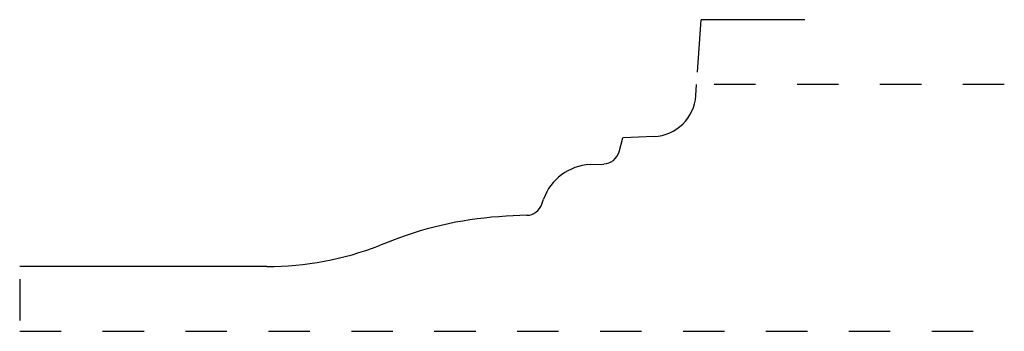
# Model space of a CAD drawing. Extents: x 0 to 2.38, y 0 to 0.75.
import ezdxf

# ---------------------------------------------------------------- set-up
doc = ezdxf.new("R2010")
doc.units = 0
doc.linetypes.add('DASHED', pattern=[0.2, 0.1, -0.1])
doc.layers.add('PATTERN_2373__2_', color=89, linetype='CONTINUOUS')

msp = doc.modelspace()

# ---------------------------------------------------------------- linework, layer by layer
at = {"layer": 'PATTERN_2373__2_', "color": 15, "linetype": 'CONTINUOUS'}
for p in [(1.635, 0.6249), (1.8938, 0.751)]:
    msp.add_line(p, (1.6438, 0.751), dxfattribs=at)
at = {"layer": 'PATTERN_2373__2_', "color": 3, "linetype": 'CONTINUOUS'}
for p, q in [((1.631, 0.568), (1.6329, 0.595)), ((1.4457, 0.4325), (1.4549, 0.466)), ((1.5302, 0.4695), (1.4549, 0.466)), ((1.3757, 0.4017), (1.409, 0.4032)), ((1.2592, 0.3061), (1.2636, 0.3187)), ((1.2234, 0.2796), (1.1735, 0.2772)), ((0.8994, 0.219), (0.8676, 0.2067)), ((0.5965, 0.156), (0, 0.156))]:
    msp.add_line(p, q, dxfattribs=at)
at = {"layer": 'PATTERN_2373__2_', "color": 15, "linetype": 'DASHED'}
for p, q in [((2.375, 0.595), (1.6649, 0.595)), ((0, 0.126), (0, 0)), ((0, 0), (2.375, 0))]:
    msp.add_line(p, q, dxfattribs=at)
at = {"layer": 'PATTERN_2373__2_', "color": 6, "linetype": 'CONTINUOUS'}
for centre, radius, start, end in [((1.5253, 0.5754), 0.106, 272.6324, 356), ((1.4071, 0.4432), 0.04, 272.6079, 344.5684), ((1.3814, 0.2768), 0.125, 92.6079, 160.4253), ((1.2215, 0.3195), 0.04, 272.7641, 340.4253), ((1.2157, -0.5968), 0.875, 92.7641, 111.1859), ((0.5965, 0.906), 0.75, 270, 291.1859)]:
    msp.add_arc(centre, radius, start, end, dxfattribs=at)

doc.saveas('drawing.dxf')
